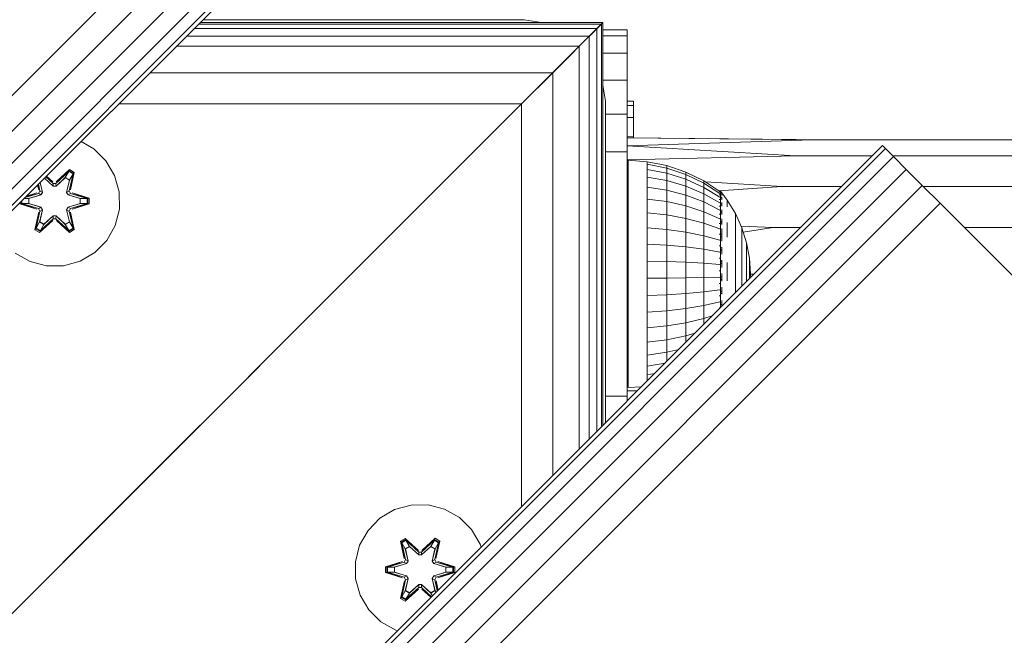
# Model space of a CAD drawing. Units: millimetres. Extents: x -859 to 578302, y -1972 to 596964.
# Drawn here: x 5929 to 6050, y 6498 to 6573 of the extents above; entities that cross this region are included whole.
import ezdxf

# ---------------------------------------------------------------- set-up
doc = ezdxf.new("R2010")
doc.units = ezdxf.units.MM
doc.layers.add('Контур', color=7, linetype='Continuous', lineweight=15)

msp = doc.modelspace()

# ---------------------------------------------------------------- linework, layer by layer
at = {"layer": 'Контур'}
for p, q in [((5059.047, 5695.342), (5978.286, 6614.581)), ((5980.471, 6612.396), (5061.233, 5693.157)), ((5982.442, 6610.424), (5063.204, 5691.186)), ((5984.007, 6608.86), (5064.768, 5689.621)), ((5985.011, 6607.856), (5065.772, 5688.617)), ((5985.357, 6607.51), (5066.119, 5688.271)), ((6000.486, 6573.143), (5950.99, 6573.143)), ((5950.99, 6573.143), (5951.156, 6573.143)), ((5951.156, 6573.143), (5950.99, 6573.143)), ((5952.272, 6573.143), (5950.99, 6573.143)), ((5953.776, 6573.143), (5950.99, 6573.143)), ((5952.272, 6573.143), (5951.156, 6573.143)), ((5951.331, 6573.483), (5990.794, 6573.483)), ((5953.776, 6573.143), (5952.272, 6573.143)), ((5955.486, 6573.143), (5953.776, 6573.143)), ((5990.794, 6573.483), (5990.797, 6573.483)), ((5990.794, 6573.483), (5992.941, 6573.143)), ((5992.944, 6573.143), (5990.797, 6573.483)), ((6000.486, 6573.143), (5999.725, 6572.382)), ((6000.486, 6573.143), (5999.996, 6572.652)), ((6000.486, 6573.142), (6000.275, 6572.93)), ((6000.486, 6573.143), (6000.294, 6572.951)), ((6000.486, 6573.142), (6000.294, 6572.949)), ((6000.486, 6573.142), (6000.294, 6572.949)), ((6000.486, 6523.644), (6000.486, 6573.142)), ((5950.229, 6572.381), (5999.725, 6572.382)), ((5950.798, 6572.951), (6000.294, 6572.951)), ((5999.725, 6572.382), (5994.313, 6566.97)), ((5999.725, 6572.38), (5997.815, 6570.47)), ((5999.725, 6572.382), (5998.801, 6571.457)), ((5999.725, 6572.38), (5998.801, 6571.456)), ((5999.457, 6572.112), (5999.457, 6572.114)), ((5999.575, 6572.23), (5999.574, 6572.23)), ((6000.294, 6572.951), (5999.725, 6572.382)), ((6000.294, 6572.949), (5999.725, 6572.38)), ((5999.725, 6522.883), (5999.725, 6572.38)), ((6000.01, 6572.665), (6000.294, 6572.949)), ((6000.294, 6523.452), (6000.294, 6572.949)), ((6003.457, 6572.23), (6000.486, 6572.23)), ((6003.457, 6572.23), (6003.457, 6571.496)), ((5949.305, 6571.457), (5998.801, 6571.457)), ((5998.801, 6571.457), (5997.557, 6570.214)), ((5998.801, 6571.456), (5997.558, 6570.213)), ((5998.801, 6521.959), (5998.801, 6571.456)), ((6003.457, 6571.496), (6000.486, 6571.496)), ((6003.457, 6571.496), (6003.457, 6569.366)), ((5948.061, 6570.214), (5997.557, 6570.214)), ((5997.558, 6570.213), (5990.486, 6563.142)), ((5997.557, 6570.214), (5994.313, 6566.97)), ((5997.558, 6570.213), (5994.313, 6566.968)), ((5997.558, 6520.715), (5997.558, 6570.213)), ((5997.794, 6570.451), (5997.795, 6570.45)), ((5997.797, 6570.452), (5997.796, 6570.452)), ((6003.457, 6569.366), (6000.486, 6569.366)), ((6003.457, 6569.366), (6003.457, 6566.047)), ((5995.825, 6568.481), (5994.313, 6566.968)), ((5944.817, 6566.97), (5994.313, 6566.97)), ((5994.313, 6566.97), (5990.486, 6563.143)), ((5994.313, 6566.968), (5990.486, 6563.142)), ((5990.486, 6563.142), (5994.313, 6566.968)), ((5994.313, 6517.471), (5994.313, 6566.968)), ((6003.457, 6566.047), (6000.486, 6566.047)), ((6003.457, 6566.047), (6003.457, 6561.866)), ((6000.794, 6563.483), (6000.486, 6565.424)), ((6000.794, 6563.483), (6000.794, 6563.483)), ((6000.794, 6563.483), (6000.794, 6523.951)), ((6003.457, 6563.462), (6004.266, 6563.462)), ((6004.266, 6558.972), (6004.266, 6563.462)), ((6004.266, 6562.96), (6004.266, 6563.462)), ((6004.266, 6563.462), (6004.266, 6563.462)), ((5990.486, 6563.142), (5920.486, 6493.142)), ((5990.486, 6563.143), (5920.487, 6493.143)), ((5940.99, 6563.143), (5990.486, 6563.143)), ((5990.486, 6563.143), (5957.4, 6530.056)), ((5990.486, 6563.142), (5957.4, 6530.055)), ((5990.486, 6513.644), (5990.486, 6563.142)), ((6003.457, 6562.96), (6004.266, 6562.96)), ((6004.266, 6562.96), (6004.266, 6561.481)), ((6003.457, 6561.866), (6000.794, 6561.866)), ((6003.457, 6561.866), (6003.457, 6557.23)), ((6004.266, 6561.481), (6003.457, 6561.481)), ((6004.266, 6561.481), (6004.266, 6559.098)), ((5936.349, 6558.501), (5937.923, 6557.61)), ((6003.457, 6559.098), (6004.266, 6559.098)), ((6003.457, 6558.98), (6028.425, 6558.726)), ((6003.457, 6558.98), (6026.233, 6558.726)), ((6003.457, 6557.981), (6026.233, 6558.726)), ((6004.266, 6558.972), (6004.266, 6559.098)), ((6026.233, 6558.726), (6216.953, 6558.726)), ((6034.855, 6558.012), (5115.615, 5638.773)), ((6035.201, 6557.666), (5115.962, 5638.427)), ((5937.923, 6557.61), (5939.418, 6556.142)), ((6003.457, 6557.981), (6024.173, 6556.736)), ((6034.855, 6558.012), (6035.201, 6557.666)), ((6035.201, 6557.666), (6036.205, 6556.662)), ((6036.205, 6556.662), (5116.966, 5637.423)), ((5939.418, 6556.142), (5940.481, 6554.337)), ((6003.457, 6557.23), (6000.794, 6557.23)), ((6003.457, 6557.23), (6003.457, 6527.23)), ((6003.457, 6556.255), (6024.173, 6556.736)), ((6003.599, 6556.239), (6005.907, 6556.037)), ((6003.599, 6556.239), (6003.599, 6556.075)), ((6003.599, 6555.586), (6003.599, 6556.075)), ((6024.173, 6556.736), (6033.579, 6556.736)), ((6036.13, 6556.736), (6215.297, 6556.736)), ((6036.205, 6556.662), (6037.769, 6555.097)), ((6037.769, 6555.097), (5118.53, 5635.858)), ((5933.273, 6553.376), (5934.874, 6554.913)), ((5934.923, 6555.062), (5933.307, 6553.574)), ((5934.874, 6554.913), (5933.307, 6553.574)), ((5934.874, 6554.913), (5934.836, 6554.829)), ((5934.874, 6554.913), (5934.923, 6555.062)), ((5935.415, 6554.6), (5934.874, 6554.913)), ((5935.516, 6554.721), (5934.923, 6555.062)), ((6003.599, 6554.785), (6003.599, 6555.586)), ((6005.907, 6556.037), (6005.907, 6555.714)), ((6005.907, 6556.037), (6008.337, 6555.557)), ((6005.907, 6555.714), (6005.907, 6555.075)), ((6008.337, 6555.245), (6005.907, 6555.714)), ((6005.907, 6554.135), (6005.907, 6555.075)), ((6005.907, 6555.075), (6008.337, 6554.628)), ((6008.337, 6555.557), (6008.337, 6555.245)), ((6008.337, 6555.557), (6010.683, 6554.766)), ((6008.337, 6555.245), (6008.337, 6554.628)), ((6010.683, 6554.472), (6008.337, 6555.245)), ((6037.769, 6555.097), (6039.741, 6553.126)), ((5931.849, 6554.002), (5932.913, 6553.016)), ((5931.854, 6554.007), (5932.913, 6553.025)), ((5932.913, 6553.376), (5932.037, 6554.19)), ((5932.05, 6554.202), (5932.913, 6553.376)), ((5932.09, 6554.243), (5932.872, 6553.573)), ((5932.872, 6553.573), (5932.116, 6554.268)), ((5933.273, 6553.376), (5934.836, 6554.829)), ((5933.274, 6553.025), (5934.405, 6554.074)), ((5933.274, 6553.016), (5934.394, 6554.054)), ((5934.394, 6554.054), (5934.405, 6554.074)), ((5934.914, 6553.753), (5934.394, 6554.054)), ((5934.405, 6554.074), (5934.836, 6554.829)), ((5934.926, 6553.774), (5934.405, 6554.074)), ((5934.914, 6553.753), (5934.575, 6552.264)), ((5934.926, 6553.774), (5934.583, 6552.269)), ((5935.363, 6554.525), (5934.836, 6554.829)), ((5935.415, 6554.6), (5934.887, 6552.444)), ((5934.887, 6552.444), (5935.363, 6554.525)), ((5934.914, 6553.753), (5934.926, 6553.774)), ((5934.926, 6553.774), (5935.363, 6554.525)), ((5935.516, 6554.721), (5935.037, 6552.578)), ((5935.415, 6554.6), (5935.037, 6552.578)), ((5935.415, 6554.6), (5935.363, 6554.525)), ((5935.415, 6554.6), (5935.516, 6554.721)), ((5940.481, 6554.337), (5941.041, 6552.318)), ((6003.457, 6554.116), (6003.599, 6554.108)), ((6003.599, 6553.69), (6003.599, 6554.785)), ((6003.599, 6552.326), (6003.599, 6553.69)), ((6008.337, 6553.721), (6005.907, 6554.135)), ((6005.907, 6552.916), (6005.907, 6554.135)), ((6008.337, 6553.721), (6008.337, 6554.628)), ((6008.337, 6554.628), (6010.683, 6553.892)), ((6010.683, 6553.038), (6008.337, 6553.721)), ((6008.337, 6552.544), (6008.337, 6553.721)), ((6010.683, 6554.766), (6010.683, 6554.472)), ((6010.683, 6554.766), (6012.907, 6553.677)), ((6010.683, 6554.472), (6010.683, 6553.892)), ((6012.907, 6553.409), (6010.683, 6554.472)), ((6010.683, 6553.038), (6010.683, 6553.892)), ((6010.683, 6553.892), (6012.907, 6552.879)), ((6012.907, 6553.677), (6012.907, 6553.409)), ((6012.907, 6553.677), (6014.864, 6552.379)), ((6039.741, 6553.126), (5120.501, 5633.887)), ((5931.012, 6553.165), (5931.145, 6552.572)), ((5931.032, 6553.184), (5931.145, 6552.572)), ((5931.3, 6552.444), (5931.1, 6553.253)), ((5931.3, 6552.444), (5931.112, 6553.264)), ((5931.3, 6552.444), (5931.12, 6552.132)), ((5931.3, 6552.444), (5931.327, 6552.428)), ((5931.603, 6552.269), (5931.327, 6552.428)), ((5931.603, 6552.269), (5931.328, 6553.48)), ((5931.611, 6552.264), (5931.333, 6553.486)), ((5933.273, 6553.376), (5932.913, 6553.376)), ((5932.913, 6553.376), (5932.913, 6553.344)), ((5932.913, 6553.025), (5932.913, 6553.344)), ((5933.274, 6553.025), (5932.913, 6553.025)), ((5932.913, 6553.016), (5932.913, 6553.025)), ((5932.913, 6553.016), (5933.274, 6553.016)), ((5933.273, 6553.376), (5933.273, 6553.344)), ((5933.274, 6553.025), (5933.273, 6553.344)), ((5933.274, 6553.025), (5933.274, 6553.016)), ((5934.583, 6552.269), (5934.859, 6552.428)), ((5934.887, 6552.444), (5934.859, 6552.428)), ((5935.067, 6552.132), (5934.887, 6552.444)), ((6008.337, 6552.544), (6005.907, 6552.916)), ((6005.907, 6551.446), (6005.907, 6552.916)), ((6010.683, 6551.932), (6008.337, 6552.544)), ((6008.337, 6551.126), (6008.337, 6552.544)), ((6012.907, 6552.1), (6010.683, 6553.038)), ((6010.683, 6551.932), (6010.683, 6553.038)), ((6012.907, 6553.409), (6012.907, 6552.879)), ((6014.864, 6552.141), (6012.907, 6553.409)), ((6012.907, 6552.1), (6012.907, 6552.879)), ((6014.864, 6551.672), (6012.907, 6552.879)), ((6013.099, 6553.549), (6022.494, 6552.997)), ((6014.73, 6552.468), (6022.494, 6552.997)), ((6014.936, 6552.439), (6014.773, 6552.439)), ((6014.936, 6552.439), (6014.936, 6552.319)), ((6014.936, 6552.439), (6015.075, 6552.251)), ((6022.494, 6552.997), (6029.84, 6552.997)), ((6041.926, 6550.941), (6039.741, 6553.126)), ((6039.87, 6552.997), (6213.947, 6552.997)), ((5929.077, 6551.23), (5929.077, 6550.896)), ((5929.909, 6551.497), (5929.349, 6551.502)), ((5931.12, 6552.132), (5929.474, 6551.626)), ((5929.512, 6551.664), (5931.12, 6552.132)), ((5929.561, 6551.714), (5930.928, 6552.195)), ((5930.928, 6552.195), (5929.638, 6551.791)), ((5929.909, 6551.497), (5931.422, 6551.957)), ((5929.932, 6551.497), (5929.909, 6551.497)), ((5929.932, 6551.497), (5931.431, 6551.953)), ((5929.932, 6551.497), (5929.932, 6550.905)), ((5931.12, 6552.132), (5931.147, 6552.116)), ((5931.422, 6551.957), (5931.147, 6552.116)), ((5931.603, 6552.269), (5931.422, 6551.957)), ((5931.431, 6551.953), (5931.422, 6551.957)), ((5931.431, 6551.953), (5931.611, 6552.264)), ((5931.603, 6552.269), (5931.611, 6552.264)), ((5934.575, 6552.264), (5934.583, 6552.269)), ((5934.575, 6552.264), (5934.756, 6551.953)), ((5934.764, 6551.957), (5934.583, 6552.269)), ((5934.764, 6551.957), (5934.756, 6551.953)), ((5934.756, 6551.953), (5936.254, 6551.497)), ((5934.764, 6551.957), (5935.039, 6552.116)), ((5934.764, 6551.957), (5936.278, 6551.497)), ((5935.067, 6552.132), (5935.039, 6552.116)), ((5935.067, 6552.132), (5937.198, 6551.515)), ((5935.067, 6552.132), (5937.109, 6551.505)), ((5937.352, 6551.547), (5935.255, 6552.202)), ((5937.198, 6551.515), (5935.255, 6552.202)), ((5936.254, 6550.905), (5936.254, 6551.497)), ((5936.254, 6551.497), (5936.278, 6551.497)), ((5936.278, 6551.497), (5937.109, 6551.505)), ((5937.198, 6551.515), (5937.109, 6551.505)), ((5937.109, 6550.897), (5937.109, 6551.505)), ((5937.198, 6551.515), (5937.352, 6551.547)), ((5937.198, 6550.889), (5937.198, 6551.515)), ((5937.353, 6550.863), (5937.352, 6551.547)), ((5941.041, 6552.318), (5941.059, 6550.223)), ((6003.457, 6551.699), (6003.599, 6551.709)), ((6003.599, 6550.726), (6003.599, 6552.326)), ((6008.337, 6551.126), (6005.907, 6551.446)), ((6005.907, 6549.761), (6005.907, 6551.446)), ((6012.907, 6551.089), (6010.683, 6551.932)), ((6010.683, 6550.598), (6010.683, 6551.932)), ((6014.864, 6550.981), (6012.907, 6552.1)), ((6012.907, 6551.089), (6012.907, 6552.1)), ((6014.936, 6551.963), (6014.773, 6551.963)), ((6014.936, 6551.38), (6014.773, 6551.38)), ((6014.936, 6552.319), (6014.774, 6552.319)), ((6014.936, 6552.319), (6014.936, 6551.963)), ((6014.936, 6551.963), (6014.936, 6551.38)), ((6014.936, 6551.38), (6014.936, 6550.582)), ((6015.099, 6551.601), (6015.023, 6551.604)), ((6015.099, 6552.078), (6015.032, 6552.076)), ((6015.099, 6552.239), (6015.064, 6552.258)), ((6015.099, 6551.601), (6015.071, 6551.7)), ((6015.099, 6552.078), (6015.077, 6552.116)), ((6015.099, 6552.239), (6015.099, 6552.169)), ((6015.099, 6552.22), (6015.776, 6551.311)), ((6015.099, 6552.096), (6015.099, 6552.078)), ((6015.099, 6551.886), (6015.099, 6552.078)), ((6015.099, 6551.601), (6015.099, 6551.692)), ((6015.099, 6551.347), (6015.099, 6551.601)), ((6015.776, 6551.311), (6016.776, 6549.66)), ((6041.926, 6550.941), (5122.687, 5631.702)), ((5928.834, 6550.987), (5928.835, 6550.855)), ((5928.988, 6550.887), (5928.835, 6550.855)), ((5928.835, 6550.855), (5930.931, 6550.199)), ((5928.988, 6551.14), (5928.988, 6550.887)), ((5928.988, 6550.887), (5929.077, 6550.896)), ((5931.12, 6550.269), (5928.988, 6550.887)), ((5928.988, 6550.887), (5930.931, 6550.199)), ((5929.909, 6550.905), (5929.077, 6550.896)), ((5931.12, 6550.269), (5929.077, 6550.896)), ((5931.422, 6550.444), (5929.909, 6550.905)), ((5929.932, 6550.905), (5929.909, 6550.905)), ((5931.431, 6550.449), (5929.932, 6550.905)), ((5931.12, 6550.269), (5931.147, 6550.285)), ((5931.12, 6550.269), (5931.3, 6549.957)), ((5931.422, 6550.444), (5931.147, 6550.285)), ((5931.261, 6548.628), (5931.603, 6550.133)), ((5931.611, 6550.137), (5931.272, 6548.648)), ((5931.603, 6550.133), (5931.327, 6549.973)), ((5931.422, 6550.444), (5931.431, 6550.449)), ((5931.422, 6550.444), (5931.603, 6550.133)), ((5931.611, 6550.137), (5931.431, 6550.449)), ((5931.611, 6550.137), (5931.603, 6550.133)), ((5934.756, 6550.449), (5934.575, 6550.137)), ((5934.583, 6550.133), (5934.575, 6550.137)), ((5934.914, 6548.648), (5934.575, 6550.137)), ((5934.583, 6550.133), (5934.764, 6550.444)), ((5934.583, 6550.133), (5934.859, 6549.973)), ((5934.583, 6550.133), (5934.926, 6548.628)), ((5936.254, 6550.905), (5934.756, 6550.449)), ((5934.756, 6550.449), (5934.764, 6550.444)), ((5936.278, 6550.905), (5934.764, 6550.444)), ((5934.764, 6550.444), (5935.039, 6550.285)), ((5934.887, 6549.957), (5935.067, 6550.269)), ((5935.067, 6550.269), (5935.039, 6550.285)), ((5935.067, 6550.269), (5937.109, 6550.897)), ((5937.198, 6550.889), (5935.067, 6550.269)), ((5937.198, 6550.889), (5935.258, 6550.207)), ((5935.258, 6550.207), (5937.353, 6550.863)), ((5936.254, 6550.905), (5936.278, 6550.905)), ((5936.278, 6550.905), (5937.109, 6550.897)), ((5937.198, 6550.889), (5937.109, 6550.897)), ((5937.198, 6550.889), (5937.353, 6550.863)), ((5941.059, 6550.223), (5940.535, 6548.194)), ((6003.599, 6548.927), (6003.599, 6550.726)), ((6010.683, 6550.598), (6008.337, 6551.126)), ((6008.337, 6549.5), (6008.337, 6551.126)), ((6012.907, 6549.871), (6010.683, 6550.598)), ((6010.683, 6549.068), (6010.683, 6550.598)), ((6014.864, 6550.085), (6012.907, 6551.089)), ((6012.907, 6549.871), (6012.907, 6551.089)), ((6014.936, 6550.582), (6014.773, 6550.582)), ((6014.936, 6550.582), (6014.936, 6549.588)), ((6015.099, 6550.823), (6015.022, 6550.88)), ((6015.099, 6550.823), (6015.071, 6550.654)), ((6015.099, 6550.823), (6015.099, 6551.02)), ((6015.099, 6550.57), (6015.099, 6550.823)), ((6015.099, 6549.769), (6015.099, 6550.109)), ((6015.776, 6551.173), (6015.776, 6550.9)), ((6015.776, 6550.496), (6015.776, 6550.9)), ((6091.423, 6501.444), (6041.926, 6550.941)), ((5931.15, 6549.823), (5930.671, 6547.681)), ((5930.771, 6547.801), (5931.3, 6549.957)), ((5930.771, 6547.801), (5931.15, 6549.823)), ((5931.3, 6549.957), (5930.823, 6547.877)), ((5931.264, 6547.34), (5932.879, 6548.828)), ((5931.3, 6549.957), (5931.327, 6549.973)), ((5932.913, 6549.026), (5931.313, 6547.489)), ((5931.313, 6547.489), (5932.879, 6548.828)), ((5932.913, 6549.026), (5931.351, 6547.572)), ((5932.913, 6549.376), (5931.781, 6548.327)), ((5932.913, 6549.385), (5931.793, 6548.347)), ((5932.913, 6549.385), (5932.913, 6549.376)), ((5932.913, 6549.385), (5933.274, 6549.385)), ((5932.913, 6549.376), (5932.913, 6549.058)), ((5932.913, 6549.376), (5933.274, 6549.376)), ((5932.913, 6549.026), (5932.913, 6549.058)), ((5932.913, 6549.026), (5933.273, 6549.026)), ((5933.274, 6549.376), (5933.273, 6549.058)), ((5933.273, 6549.026), (5933.273, 6549.058)), ((5934.876, 6547.49), (5933.273, 6549.026)), ((5933.273, 6549.026), (5934.837, 6547.573)), ((5933.274, 6549.385), (5933.274, 6549.376)), ((5933.274, 6549.385), (5934.394, 6548.347)), ((5934.405, 6548.327), (5933.274, 6549.376)), ((5933.315, 6548.829), (5934.93, 6547.343)), ((5934.876, 6547.49), (5933.315, 6548.829)), ((5934.887, 6549.957), (5934.859, 6549.973)), ((5934.887, 6549.957), (5935.418, 6547.803)), ((5934.887, 6549.957), (5935.364, 6547.877)), ((5935.522, 6547.686), (5935.041, 6549.829)), ((5935.418, 6547.803), (5935.041, 6549.829)), ((6003.599, 6546.971), (6003.599, 6548.927)), ((6005.907, 6547.9), (6005.907, 6549.761)), ((6008.337, 6549.5), (6005.907, 6549.761)), ((6010.683, 6549.068), (6008.337, 6549.5)), ((6008.337, 6547.703), (6008.337, 6549.5)), ((6012.907, 6548.475), (6010.683, 6549.068)), ((6010.683, 6547.378), (6010.683, 6549.068)), ((6014.864, 6549.005), (6012.907, 6549.871)), ((6012.907, 6548.475), (6012.907, 6549.871)), ((6014.936, 6549.588), (6014.774, 6549.588)), ((6014.936, 6549.588), (6014.936, 6548.422)), ((6015.099, 6549.769), (6015.026, 6549.916)), ((6015.099, 6549.769), (6015.073, 6549.611)), ((6015.099, 6549.552), (6015.099, 6549.769)), ((6015.099, 6548.474), (6015.099, 6549.01)), ((6016.776, 6549.66), (6016.776, 6549.548)), ((6016.776, 6549.66), (6017.569, 6547.902)), ((6016.776, 6549.548), (6016.776, 6549.324)), ((6016.776, 6549.324), (6016.776, 6548.994)), ((6016.776, 6548.561), (6016.776, 6548.994)), ((5930.771, 6547.801), (5930.671, 6547.681)), ((5930.671, 6547.681), (5931.264, 6547.34)), ((5930.771, 6547.801), (5930.823, 6547.877)), ((5930.771, 6547.801), (5931.313, 6547.489)), ((5931.261, 6548.628), (5930.823, 6547.877)), ((5930.823, 6547.877), (5931.351, 6547.572)), ((5931.261, 6548.628), (5931.272, 6548.648)), ((5931.261, 6548.628), (5931.781, 6548.327)), ((5931.793, 6548.347), (5931.272, 6548.648)), ((5931.781, 6548.327), (5931.351, 6547.572)), ((5931.793, 6548.347), (5931.781, 6548.327)), ((5934.914, 6548.648), (5934.394, 6548.347)), ((5934.405, 6548.327), (5934.394, 6548.347)), ((5934.405, 6548.327), (5934.926, 6548.628)), ((5934.405, 6548.327), (5934.837, 6547.573)), ((5934.837, 6547.573), (5935.364, 6547.877)), ((5934.876, 6547.49), (5935.418, 6547.803)), ((5934.914, 6548.648), (5934.926, 6548.628)), ((5934.926, 6548.628), (5935.364, 6547.877)), ((5934.93, 6547.343), (5935.522, 6547.686)), ((5935.418, 6547.803), (5935.364, 6547.877)), ((5935.418, 6547.803), (5935.522, 6547.686)), ((5940.535, 6548.194), (5939.503, 6546.371)), ((6003.457, 6548.717), (6003.599, 6548.711)), ((6008.337, 6547.703), (6005.907, 6547.9)), ((6005.907, 6545.906), (6005.907, 6547.9)), ((6008.337, 6545.778), (6008.337, 6547.703)), ((6010.683, 6547.378), (6008.337, 6547.703)), ((6014.864, 6547.767), (6012.907, 6548.475)), ((6012.907, 6546.932), (6012.907, 6548.475)), ((6014.936, 6548.422), (6014.774, 6548.422)), ((6014.936, 6548.422), (6014.936, 6547.111)), ((6015.099, 6548.474), (6015.035, 6548.71)), ((6015.099, 6548.474), (6015.077, 6548.35)), ((6015.099, 6548.3), (6015.099, 6548.474)), ((6015.099, 6546.977), (6015.099, 6547.827)), ((6015.776, 6548.566), (6015.776, 6547.716)), ((6015.776, 6546.783), (6015.776, 6547.716)), ((6016.776, 6548.561), (6016.776, 6548.032)), ((6016.776, 6548.032), (6016.776, 6547.415)), ((6017.468, 6548.125), (6021.398, 6547.959)), ((6017.569, 6547.902), (6017.569, 6547.816)), ((6017.569, 6547.902), (6018.144, 6546.061)), ((6017.569, 6547.816), (6017.569, 6547.645)), ((6017.569, 6547.645), (6017.569, 6547.393)), ((6017.727, 6547.396), (6021.398, 6547.959)), ((6021.398, 6547.959), (6024.802, 6547.959)), ((6044.908, 6547.959), (6213.066, 6547.959)), ((5931.313, 6547.489), (5931.264, 6547.34)), ((5931.313, 6547.489), (5931.351, 6547.572)), ((5934.876, 6547.49), (5934.837, 6547.573)), ((5934.876, 6547.49), (5934.93, 6547.343)), ((6003.599, 6544.904), (6003.599, 6546.971)), ((6012.907, 6546.932), (6010.683, 6547.378)), ((6010.683, 6545.568), (6010.683, 6547.378)), ((6014.864, 6546.399), (6012.907, 6546.932)), ((6012.907, 6545.279), (6012.907, 6546.932)), ((6014.936, 6547.111), (6014.773, 6547.111)), ((6014.936, 6547.111), (6014.936, 6545.686)), ((6015.099, 6546.977), (6015.056, 6546.777)), ((6015.099, 6546.977), (6015.067, 6547.162)), ((6015.099, 6546.259), (6015.099, 6546.977)), ((6016.776, 6547.415), (6016.776, 6546.72)), ((6016.776, 6546.72), (6016.776, 6545.957)), ((6017.569, 6547.063), (6017.569, 6547.393)), ((6017.569, 6547.063), (6017.569, 6546.659)), ((6017.569, 6546.659), (6017.569, 6546.188)), ((5939.503, 6546.371), (5938.034, 6544.876)), ((6003.457, 6545.207), (6003.599, 6545.228)), ((6008.337, 6545.778), (6005.907, 6545.906)), ((6005.907, 6545.906), (6005.907, 6543.826)), ((6008.337, 6545.778), (6008.337, 6543.771)), ((6010.683, 6545.568), (6008.337, 6545.778)), ((6010.683, 6545.568), (6010.683, 6543.68)), ((6012.907, 6545.279), (6010.683, 6545.568)), ((6014.864, 6544.934), (6012.907, 6545.279)), ((6012.907, 6545.279), (6012.907, 6543.554)), ((6014.936, 6545.686), (6014.774, 6545.686)), ((6014.936, 6545.686), (6014.936, 6544.181)), ((6015.099, 6545.329), (6015.032, 6545.117)), ((6015.099, 6545.329), (6015.077, 6545.501)), ((6015.099, 6545.329), (6015.099, 6545.551)), ((6015.099, 6544.685), (6015.099, 6545.329)), ((6016.776, 6545.137), (6016.776, 6545.957)), ((6017.569, 6546.188), (6017.569, 6545.658)), ((6017.569, 6545.658), (6017.569, 6545.076)), ((6018.144, 6546.061), (6018.144, 6546.003)), ((6018.144, 6546.061), (6018.492, 6544.164)), ((6018.144, 6546.003), (6018.144, 6545.888)), ((6018.144, 6545.888), (6018.144, 6545.717)), ((6018.144, 6545.494), (6018.144, 6545.717)), ((6018.144, 6545.494), (6018.144, 6545.222)), ((6018.144, 6545.222), (6018.144, 6544.904)), ((5930.087, 6543.759), (5928.263, 6544.791)), ((5938.034, 6544.876), (5936.229, 6543.813)), ((6003.599, 6542.775), (6003.599, 6544.904)), ((6014.936, 6544.181), (6014.773, 6544.181)), ((6014.936, 6544.181), (6014.936, 6542.629)), ((6016.776, 6545.137), (6016.776, 6544.274)), ((6016.776, 6544.274), (6016.776, 6543.379)), ((6017.569, 6544.45), (6017.569, 6545.076)), ((6017.569, 6544.45), (6017.569, 6543.791)), ((6018.144, 6544.904), (6018.144, 6544.546)), ((6018.144, 6544.546), (6018.144, 6544.153)), ((6018.144, 6543.731), (6018.144, 6544.153)), ((6018.492, 6544.164), (6018.492, 6544.134)), ((6018.609, 6542.239), (6018.492, 6544.164)), ((6018.492, 6544.134), (6018.492, 6544.077)), ((6018.492, 6544.077), (6018.492, 6543.991)), ((6018.492, 6543.878), (6018.492, 6543.991)), ((5932.115, 6543.235), (5930.087, 6543.759)), ((5934.21, 6543.253), (5932.115, 6543.235)), ((5934.21, 6543.253), (5936.229, 6543.813)), ((6003.599, 6540.633), (6003.599, 6542.775)), ((6005.907, 6543.826), (6008.337, 6543.771)), ((6005.907, 6541.709), (6005.907, 6543.826)), ((6008.337, 6541.727), (6008.337, 6543.771)), ((6008.337, 6543.771), (6010.683, 6543.68)), ((6010.683, 6541.757), (6010.683, 6543.68)), ((6010.683, 6543.68), (6012.907, 6543.554)), ((6012.907, 6541.799), (6012.907, 6543.554)), ((6014.863, 6543.405), (6012.907, 6543.554)), ((6015.099, 6543.581), (6015.023, 6543.473)), ((6015.099, 6543.581), (6015.071, 6543.862)), ((6015.099, 6543.581), (6015.099, 6543.927)), ((6015.099, 6543.027), (6015.099, 6543.581)), ((6015.776, 6543.633), (6015.776, 6542.519)), ((6016.776, 6543.379), (6016.776, 6542.468)), ((6017.569, 6543.791), (6017.569, 6543.109)), ((6017.569, 6543.109), (6017.569, 6542.413)), ((6018.144, 6543.731), (6018.144, 6543.287)), ((6018.144, 6543.287), (6018.144, 6542.826)), ((6018.144, 6542.826), (6018.144, 6542.357)), ((6018.492, 6543.878), (6018.492, 6543.741)), ((6018.492, 6543.741), (6018.492, 6543.581)), ((6018.492, 6543.581), (6018.492, 6543.401)), ((6018.492, 6543.401), (6018.492, 6543.203)), ((6018.492, 6542.99), (6018.492, 6543.203)), ((6018.492, 6542.99), (6018.492, 6542.767)), ((6018.492, 6542.767), (6018.492, 6542.535)), ((6003.457, 6542.23), (6003.599, 6542.23)), ((6008.337, 6541.727), (6005.907, 6541.709)), ((6005.907, 6539.604), (6005.907, 6541.709)), ((6010.683, 6541.757), (6008.337, 6541.727)), ((6008.337, 6539.696), (6008.337, 6541.727)), ((6012.907, 6541.799), (6010.683, 6541.757)), ((6010.683, 6539.847), (6010.683, 6541.757)), ((6014.864, 6541.849), (6012.907, 6541.799)), ((6012.907, 6540.055), (6012.907, 6541.799)), ((6014.936, 6542.629), (6014.773, 6542.629)), ((6014.936, 6542.629), (6014.936, 6541.069)), ((6015.099, 6541.79), (6015.02, 6541.828)), ((6015.099, 6541.79), (6015.07, 6541.461)), ((6015.099, 6541.79), (6015.099, 6542.292)), ((6015.099, 6541.36), (6015.099, 6541.79)), ((6015.776, 6541.4), (6015.776, 6542.519)), ((6016.776, 6542.468), (6016.776, 6541.553)), ((6016.776, 6540.648), (6016.776, 6541.553)), ((6017.569, 6542.413), (6017.569, 6541.715)), ((6017.569, 6541.025), (6017.569, 6541.715)), ((6018.144, 6542.357), (6018.144, 6541.885)), ((6018.144, 6541.42), (6018.144, 6541.885)), ((6018.492, 6542.535), (6018.492, 6542.298)), ((6018.492, 6542.298), (6018.492, 6542.061)), ((6018.492, 6541.826), (6018.492, 6542.061)), ((6018.492, 6541.826), (6018.492, 6541.65)), ((6018.609, 6542.239), (6018.578, 6541.736)), ((6018.608, 6542.23), (6019.073, 6542.23)), ((6003.599, 6538.529), (6003.599, 6540.633)), ((6014.936, 6541.069), (6014.774, 6541.069)), ((6014.936, 6541.069), (6014.936, 6539.536)), ((6015.099, 6540.014), (6015.099, 6540.614)), ((6016.776, 6540.648), (6016.776, 6539.933)), ((6017.569, 6541.025), (6017.569, 6540.726)), ((6018.144, 6541.42), (6018.144, 6541.301)), ((6008.337, 6539.696), (6005.907, 6539.604)), ((6005.907, 6537.561), (6005.907, 6539.604)), ((6010.683, 6539.847), (6008.337, 6539.696)), ((6008.337, 6537.724), (6008.337, 6539.696)), ((6012.907, 6540.055), (6010.683, 6539.847)), ((6010.683, 6537.992), (6010.683, 6539.847)), ((6014.864, 6540.302), (6012.907, 6540.055)), ((6012.907, 6538.361), (6012.907, 6540.055)), ((6014.936, 6539.536), (6014.774, 6539.536)), ((6014.936, 6539.536), (6014.936, 6538.093)), ((6015.099, 6540.014), (6015.026, 6540.182)), ((6015.099, 6540.014), (6015.074, 6539.786)), ((6015.099, 6539.745), (6015.099, 6540.014)), ((6003.457, 6538.925), (6003.599, 6538.906)), ((6003.599, 6536.512), (6003.599, 6538.529)), ((6010.683, 6537.992), (6008.337, 6537.724)), ((6012.907, 6538.361), (6010.683, 6537.992)), ((6010.683, 6536.237), (6010.683, 6537.992)), ((6014.864, 6538.801), (6012.907, 6538.361)), ((6012.907, 6536.758), (6012.907, 6538.361)), ((6014.909, 6538.066), (6014.773, 6538.066)), ((6015.099, 6538.308), (6015.041, 6538.537)), ((6015.099, 6538.308), (6015.09, 6538.247)), ((6015.099, 6538.308), (6015.099, 6538.99)), ((6015.099, 6538.256), (6015.099, 6538.308)), ((6008.337, 6537.724), (6005.907, 6537.561)), ((6005.907, 6535.627), (6005.907, 6537.561)), ((6008.337, 6535.858), (6008.337, 6537.724)), ((6012.907, 6536.758), (6010.683, 6536.237)), ((6013.924, 6537.082), (6012.907, 6536.758)), ((6012.907, 6536.064), (6012.907, 6536.758)), ((6003.457, 6535.713), (6003.599, 6535.719)), ((6003.599, 6534.629), (6003.599, 6536.512)), ((6008.337, 6535.858), (6005.907, 6535.627)), ((6005.907, 6533.849), (6005.907, 6535.627)), ((6010.683, 6536.237), (6008.337, 6535.858)), ((6008.337, 6534.141), (6008.337, 6535.858)), ((6010.683, 6534.622), (6010.683, 6536.237)), ((6003.599, 6532.924), (6003.599, 6534.629)), ((6010.683, 6534.622), (6008.337, 6534.141)), ((6011.796, 6534.953), (6010.683, 6534.622)), ((6010.683, 6533.841), (6010.683, 6534.622)), ((5960.486, 6533.143), (5960.486, 6533.142)), ((6008.337, 6534.141), (6005.907, 6533.849)), ((6005.907, 6532.267), (6005.907, 6533.849)), ((6008.337, 6532.614), (6008.337, 6534.141)), ((5959.317, 6531.973), (5959.317, 6531.972)), ((5960.185, 6532.841), (5960.185, 6532.84)), ((6003.457, 6532.748), (6003.599, 6532.738)), ((6003.599, 6531.438), (6003.599, 6532.924)), ((6008.337, 6532.614), (6005.907, 6532.267)), ((6005.907, 6532.267), (6005.907, 6530.919)), ((6009.817, 6532.975), (6008.337, 6532.614)), ((6008.337, 6532.614), (6008.337, 6531.495)), ((5957.986, 6530.643), (5957.986, 6530.642)), ((6003.599, 6530.205), (6003.599, 6531.438)), ((6005.907, 6530.919), (6008.121, 6531.278)), ((6005.907, 6529.836), (6005.907, 6530.919)), ((5956.941, 6529.597), (5957.4, 6530.056)), ((5957.4, 6530.055), (5956.941, 6529.596)), ((6003.457, 6530.15), (6003.599, 6530.16)), ((6003.599, 6529.254), (6003.599, 6530.205)), ((6006.846, 6530.003), (6005.907, 6529.836)), ((6005.907, 6529.065), (6005.907, 6529.836)), ((5956.355, 6529.011), (5956.355, 6529.01)), ((6003.599, 6528.607), (6003.599, 6529.254)), ((6003.599, 6528.28), (6003.599, 6528.607)), ((6003.599, 6528.28), (6005.206, 6528.363)), ((5954.618, 6527.274), (5954.618, 6527.273)), ((6003.457, 6527.23), (6000.794, 6527.23)), ((6003.457, 6527.884), (6004.717, 6527.875)), ((6003.457, 6527.23), (6003.457, 6526.615)), ((5952.986, 6525.643), (5952.986, 6525.642)), ((5934.174, 6506.83), (5950.867, 6523.523)), ((5950.788, 6523.444), (5950.788, 6523.443)), ((5950.867, 6523.523), (5951.009, 6523.666)), ((5951.656, 6524.312), (5951.656, 6524.311)), ((5950.486, 6523.143), (5950.486, 6523.142)), ((5974.892, 6513.288), (5976.911, 6513.848)), ((5976.911, 6513.848), (5979.006, 6513.866)), ((5979.006, 6513.866), (5981.035, 6513.341)), ((5973.087, 6512.224), (5974.892, 6513.288)), ((5981.035, 6513.341), (5982.858, 6512.31)), ((5971.619, 6510.73), (5973.087, 6512.224)), ((5982.858, 6512.31), (5984.353, 6510.841)), ((5970.587, 6508.906), (5971.619, 6510.73)), ((5984.353, 6510.841), (5985.416, 6509.036)), ((5970.062, 6506.878), (5970.587, 6508.906)), ((5976.191, 6509.758), (5975.599, 6509.415)), ((5975.599, 6509.415), (5976.08, 6507.272)), ((5975.704, 6509.298), (5975.599, 6509.415)), ((5976.245, 6509.611), (5975.704, 6509.298)), ((5976.235, 6507.143), (5975.704, 6509.298)), ((5975.704, 6509.298), (5976.08, 6507.272)), ((5975.704, 6509.298), (5975.757, 6509.223)), ((5976.285, 6509.528), (5975.757, 6509.223)), ((5976.196, 6508.473), (5975.757, 6509.223)), ((5976.235, 6507.143), (5975.757, 6509.223)), ((5977.807, 6508.272), (5976.191, 6509.758)), ((5976.245, 6509.611), (5976.191, 6509.758)), ((5976.245, 6509.611), (5977.807, 6508.272)), ((5976.245, 6509.611), (5977.848, 6508.075)), ((5976.245, 6509.611), (5976.285, 6509.528)), ((5976.716, 6508.773), (5976.285, 6509.528)), ((5977.848, 6508.075), (5976.285, 6509.528)), ((5978.208, 6508.075), (5979.809, 6509.612)), ((5978.208, 6508.075), (5979.771, 6509.528)), ((5979.858, 6509.761), (5978.242, 6508.273)), ((5979.809, 6509.612), (5978.242, 6508.273)), ((5979.34, 6508.773), (5979.771, 6509.528)), ((5979.809, 6509.612), (5979.771, 6509.528)), ((5980.298, 6509.224), (5979.771, 6509.528)), ((5979.809, 6509.612), (5979.858, 6509.761)), ((5980.351, 6509.3), (5979.809, 6509.612)), ((5980.351, 6509.3), (5979.822, 6507.143)), ((5979.822, 6507.143), (5980.298, 6509.224)), ((5980.451, 6509.42), (5979.858, 6509.761)), ((5979.861, 6508.473), (5980.298, 6509.224)), ((5980.451, 6509.42), (5979.972, 6507.278)), ((5980.351, 6509.3), (5979.972, 6507.278)), ((5980.351, 6509.3), (5980.298, 6509.224)), ((5980.351, 6509.3), (5980.451, 6509.42)), ((5985.416, 6509.036), (5985.517, 6508.674)), ((5976.716, 6508.773), (5976.196, 6508.473)), ((5976.538, 6506.968), (5976.196, 6508.473)), ((5976.208, 6508.453), (5976.196, 6508.473)), ((5976.728, 6508.753), (5976.208, 6508.453)), ((5976.547, 6506.963), (5976.208, 6508.453)), ((5976.716, 6508.773), (5977.848, 6507.725)), ((5976.728, 6508.753), (5976.716, 6508.773)), ((5976.728, 6508.753), (5977.848, 6507.715)), ((5978.208, 6508.075), (5977.848, 6508.075)), ((5977.848, 6508.075), (5977.848, 6508.043)), ((5977.848, 6507.725), (5977.848, 6508.043)), ((5978.209, 6507.725), (5977.848, 6507.725)), ((5977.848, 6507.715), (5977.848, 6507.725)), ((5977.848, 6507.715), (5978.209, 6507.715)), ((5978.208, 6508.075), (5978.209, 6508.043)), ((5978.209, 6507.725), (5979.34, 6508.773)), ((5978.209, 6507.715), (5979.329, 6508.753)), ((5978.209, 6507.725), (5978.209, 6508.043)), ((5978.209, 6507.725), (5978.209, 6507.715)), ((5979.329, 6508.753), (5979.34, 6508.773)), ((5979.849, 6508.453), (5979.329, 6508.753)), ((5979.861, 6508.473), (5979.34, 6508.773)), ((5979.849, 6508.453), (5979.51, 6506.963)), ((5979.861, 6508.473), (5979.518, 6506.968)), ((5979.849, 6508.453), (5979.861, 6508.473)), ((5970.081, 6504.783), (5970.062, 6506.878)), ((5975.864, 6506.894), (5973.769, 6506.238)), ((5973.923, 6506.211), (5975.864, 6506.894)), ((5973.923, 6506.211), (5976.055, 6506.831)), ((5976.055, 6506.831), (5974.012, 6506.204)), ((5974.844, 6506.196), (5976.358, 6506.657)), ((5974.868, 6506.196), (5976.366, 6506.652)), ((5976.235, 6507.143), (5976.055, 6506.831)), ((5976.055, 6506.831), (5976.082, 6506.815)), ((5976.358, 6506.657), (5976.082, 6506.815)), ((5976.235, 6507.143), (5976.263, 6507.127)), ((5976.538, 6506.968), (5976.263, 6507.127)), ((5976.538, 6506.968), (5976.358, 6506.657)), ((5976.366, 6506.652), (5976.358, 6506.657)), ((5976.366, 6506.652), (5976.547, 6506.963)), ((5976.538, 6506.968), (5976.547, 6506.963)), ((5979.51, 6506.963), (5979.518, 6506.968)), ((5979.51, 6506.963), (5979.691, 6506.652)), ((5979.518, 6506.968), (5979.794, 6507.127)), ((5979.699, 6506.657), (5979.518, 6506.968)), ((5979.699, 6506.657), (5979.691, 6506.652)), ((5979.691, 6506.652), (5981.189, 6506.196)), ((5979.699, 6506.657), (5979.974, 6506.815)), ((5979.699, 6506.657), (5981.213, 6506.196)), ((5979.822, 6507.143), (5979.794, 6507.127)), ((5980.002, 6506.831), (5979.822, 6507.143)), ((5980.002, 6506.831), (5979.974, 6506.815)), ((5980.002, 6506.831), (5982.133, 6506.214)), ((5980.002, 6506.831), (5982.044, 6506.205)), ((5982.287, 6506.246), (5980.19, 6506.901)), ((5982.133, 6506.214), (5980.19, 6506.901)), ((5973.769, 6506.238), (5973.77, 6505.554)), ((5973.923, 6506.211), (5973.769, 6506.238)), ((5973.923, 6505.586), (5973.77, 6505.554)), ((5973.77, 6505.554), (5975.866, 6504.899)), ((5973.923, 6506.211), (5973.923, 6505.586)), ((5973.923, 6506.211), (5974.012, 6506.204)), ((5973.923, 6505.586), (5974.013, 6505.595)), ((5976.055, 6504.968), (5973.923, 6505.586)), ((5973.923, 6505.586), (5975.866, 6504.899)), ((5974.012, 6506.204), (5974.013, 6505.595)), ((5974.844, 6506.196), (5974.012, 6506.204)), ((5974.844, 6505.604), (5974.013, 6505.595)), ((5976.055, 6504.968), (5974.013, 6505.595)), ((5974.868, 6506.196), (5974.844, 6506.196)), ((5976.358, 6505.143), (5974.844, 6505.604)), ((5974.868, 6505.604), (5974.844, 6505.604)), ((5974.868, 6506.196), (5974.868, 6505.604)), ((5976.366, 6505.148), (5974.868, 6505.604)), ((5981.189, 6505.604), (5979.691, 6505.148)), ((5981.213, 6505.604), (5979.699, 6505.143)), ((5980.002, 6504.968), (5982.044, 6505.596)), ((5982.134, 6505.589), (5980.002, 6504.968)), ((5982.134, 6505.589), (5980.193, 6504.906)), ((5980.193, 6504.906), (5982.288, 6505.562)), ((5981.189, 6505.604), (5981.189, 6506.196)), ((5981.189, 6506.196), (5981.213, 6506.196)), ((5981.189, 6505.604), (5981.213, 6505.604)), ((5981.213, 6506.196), (5982.044, 6506.205)), ((5981.213, 6505.604), (5982.044, 6505.596)), ((5982.133, 6506.214), (5982.044, 6506.205)), ((5982.044, 6505.596), (5982.044, 6506.205)), ((5982.134, 6505.589), (5982.044, 6505.596)), ((5982.133, 6506.214), (5982.287, 6506.246)), ((5982.134, 6505.589), (5982.133, 6506.214)), ((5982.134, 6505.589), (5982.288, 6505.562)), ((5982.288, 6505.562), (5982.287, 6506.246)), ((5970.641, 6502.764), (5970.081, 6504.783)), ((5976.085, 6504.522), (5975.606, 6502.38)), ((5975.706, 6502.5), (5976.235, 6504.656)), ((5975.706, 6502.5), (5976.085, 6504.522)), ((5976.235, 6504.656), (5975.758, 6502.576)), ((5976.055, 6504.968), (5976.082, 6504.984)), ((5976.055, 6504.968), (5976.235, 6504.656)), ((5976.358, 6505.143), (5976.082, 6504.984)), ((5976.196, 6503.327), (5976.538, 6504.832)), ((5976.547, 6504.836), (5976.208, 6503.347)), ((5976.235, 6504.656), (5976.263, 6504.672)), ((5976.538, 6504.832), (5976.263, 6504.672)), ((5976.358, 6505.143), (5976.366, 6505.148)), ((5976.358, 6505.143), (5976.538, 6504.832)), ((5976.547, 6504.836), (5976.366, 6505.148)), ((5976.547, 6504.836), (5976.538, 6504.832)), ((5977.848, 6504.075), (5976.716, 6503.026)), ((5977.848, 6504.084), (5976.728, 6503.047)), ((5977.848, 6504.084), (5977.848, 6504.075)), ((5977.848, 6504.084), (5978.209, 6504.084)), ((5977.848, 6504.075), (5977.848, 6503.757)), ((5977.848, 6504.075), (5978.209, 6504.075)), ((5978.209, 6504.084), (5978.209, 6504.075)), ((5978.209, 6504.084), (5979.329, 6503.047)), ((5978.209, 6504.075), (5978.209, 6503.757)), ((5979.34, 6503.026), (5978.209, 6504.075)), ((5979.691, 6505.148), (5979.51, 6504.836)), ((5979.518, 6504.832), (5979.51, 6504.836)), ((5979.849, 6503.347), (5979.51, 6504.836)), ((5979.518, 6504.832), (5979.699, 6505.143)), ((5979.518, 6504.832), (5979.794, 6504.672)), ((5979.518, 6504.832), (5979.861, 6503.327)), ((5979.691, 6505.148), (5979.699, 6505.143)), ((5979.699, 6505.143), (5979.974, 6504.984)), ((5979.822, 6504.656), (5979.794, 6504.672)), ((5979.822, 6504.656), (5980.002, 6504.968)), ((5979.822, 6504.656), (5980.153, 6503.311)), ((5979.822, 6504.656), (5980.135, 6503.292)), ((5980.002, 6504.968), (5979.974, 6504.984)), ((5980.232, 6503.389), (5979.976, 6504.528)), ((5980.195, 6503.352), (5979.976, 6504.528)), ((5976.196, 6503.327), (5975.758, 6502.576)), ((5976.196, 6503.327), (5976.208, 6503.347)), ((5976.196, 6503.327), (5976.716, 6503.026)), ((5976.199, 6502.039), (5977.815, 6503.527)), ((5976.728, 6503.047), (5976.208, 6503.347)), ((5977.848, 6503.725), (5976.248, 6502.188)), ((5976.248, 6502.188), (5977.815, 6503.527)), ((5977.848, 6503.725), (5976.286, 6502.272)), ((5976.716, 6503.026), (5976.286, 6502.272)), ((5976.728, 6503.047), (5976.716, 6503.026)), ((5977.848, 6503.725), (5977.848, 6503.757)), ((5977.848, 6503.725), (5978.208, 6503.725)), ((5978.208, 6503.725), (5978.209, 6503.757)), ((5979.413, 6502.571), (5978.208, 6503.725)), ((5978.208, 6503.725), (5979.431, 6502.589)), ((5978.25, 6503.528), (5979.354, 6502.512)), ((5979.391, 6502.549), (5978.25, 6503.528)), ((5979.849, 6503.347), (5979.329, 6503.047)), ((5979.34, 6503.026), (5979.329, 6503.047)), ((5979.34, 6503.026), (5979.861, 6503.327)), ((5979.34, 6503.026), (5979.533, 6502.69)), ((5979.849, 6503.347), (5979.861, 6503.327)), ((5979.861, 6503.327), (5979.975, 6503.132)), ((5971.704, 6500.959), (5970.641, 6502.764)), ((5975.706, 6502.5), (5975.606, 6502.38)), ((5975.606, 6502.38), (5976.199, 6502.039)), ((5975.706, 6502.5), (5975.758, 6502.576)), ((5975.706, 6502.5), (5976.248, 6502.188)), ((5975.758, 6502.576), (5976.286, 6502.272)), ((5976.248, 6502.188), (5976.199, 6502.039)), ((5976.248, 6502.188), (5976.286, 6502.272)), ((5973.198, 6499.49), (5971.704, 6500.959)), ((5975.022, 6498.458), (5973.198, 6499.49)), ((5975.244, 6498.401), (5975.022, 6498.458))]:
    msp.add_line(p, q, dxfattribs=at)

doc.saveas('drawing.dxf')
